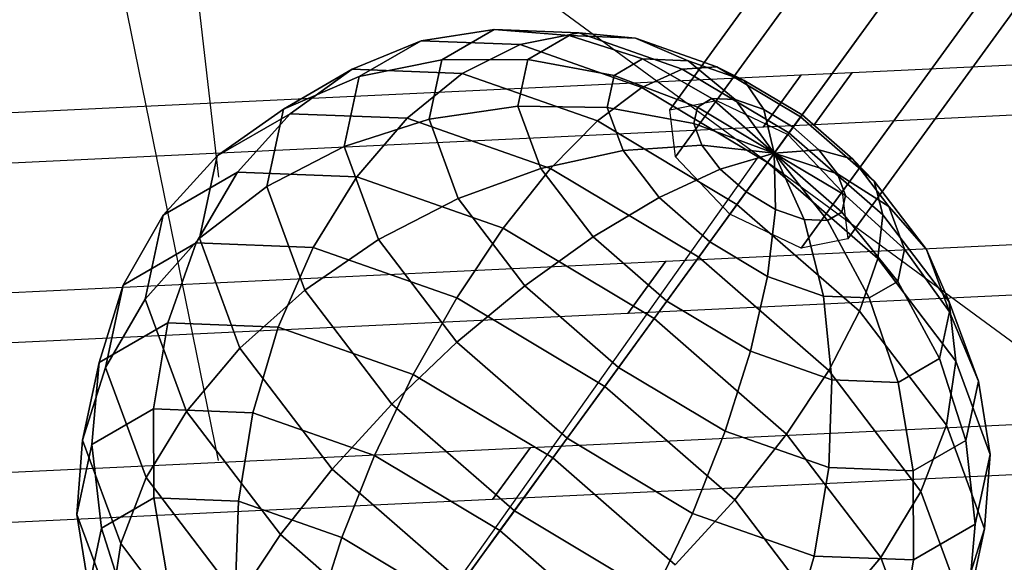
# Model space of a CAD drawing. Extents: x 44225 to 56146, y 6527 to 19161.
# Drawn here: x 51368 to 51637, y 14745 to 14893 of the extents above; entities that cross this region are included whole.
import ezdxf

# ---------------------------------------------------------------- set-up
doc = ezdxf.new("R2010")
doc.units = 0
doc.header["$LTSCALE"] = 350
doc.header["$MEASUREMENT"] = 0
doc.layers.add('UFO-M6-01', color=7, linetype='CONTINUOUS')

msp = doc.modelspace()

# ---------------------------------------------------------------- linework, layer by layer
at = {"layer": 'UFO-M6-01'}
for p, q in [((51508.63337, 14765.93908), (52591.39221, 16256.22878)), ((52518.31518, 16191.73694), (51558.54933, 14870.73257)), ((51558.54933, 14870.73257), (52518.31518, 16191.73694)), ((51545.85935, 14868.21531), (52505.6252, 16189.21967)), ((52505.6252, 16189.21967), (51545.85935, 14868.21531)), ((52537.78888, 16182.45012), (51578.02303, 14861.44576)), ((51578.02303, 14861.44576), (52537.78888, 16182.45012)), ((52507.15256, 16176.37291), (51547.38671, 14855.36854)), ((51547.38671, 14855.36854), (52507.15256, 16176.37291)), ((52552.63887, 16166.79932), (51592.87302, 14845.79495)), ((51592.87302, 14845.79495), (52552.63887, 16166.79932)), ((52522.00255, 16160.72211), (51562.2367, 14839.71774)), ((51562.2367, 14839.71774), (52522.00255, 16160.72211)), ((52554.16622, 16153.95256), (51594.40037, 14832.94819)), ((51594.40037, 14832.94819), (52554.16622, 16153.95256)), ((52541.47625, 16151.43529), (51581.7104, 14830.43093)), ((51581.7104, 14830.43093), (52541.47625, 16151.43529)), ((51377.13397, 15250.1614), (51422.61876, 14849.80439)), ((51768.2061, 15123.21031), (51541.52155, 14811.20578)), ((51313.62858, 15044.22701), (51826.72149, 14667.01755)), ((51377.02369, 14995.91983), (51422.58523, 14772.50399)), ((51497.92626, 14890.13062), (51477.91617, 14887.02325)), ((51477.91617, 14887.02325), (51497.92626, 14890.13062)), ((51497.92626, 14890.13062), (51483.58359, 14881.83626)), ((51483.58359, 14881.83626), (51497.92626, 14890.13062)), ((51520.97179, 14889.25282), (51497.92626, 14890.13062)), ((51518.34782, 14888.46539), (51497.92626, 14890.13062)), ((51497.92626, 14890.13062), (51520.97179, 14889.25282)), ((51497.92626, 14890.13062), (51518.34782, 14888.46539)), ((51520.97179, 14889.25282), (51505.01485, 14885.99106)), ((51505.01485, 14885.99106), (51520.97179, 14889.25282)), ((51549.2117, 14879.33648), (51520.97179, 14889.25282)), ((51536.45458, 14887.7757), (51520.97179, 14889.25282)), ((51520.97179, 14889.25282), (51549.2117, 14879.33648)), ((51520.97179, 14889.25282), (51536.45458, 14887.7757)), ((51477.91617, 14887.02325), (51459.08653, 14879.26268)), ((51459.08653, 14879.26268), (51477.91617, 14887.02325)), ((51477.91617, 14887.02325), (51461.05097, 14877.27011)), ((51461.05097, 14877.27011), (51477.91617, 14887.02325)), ((51505.01485, 14885.99106), (51477.91617, 14887.02325)), ((51477.91617, 14887.02325), (51505.01485, 14885.99106)), ((51518.34782, 14888.46539), (51507.07885, 14881.94854)), ((51507.07885, 14881.94854), (51518.34782, 14888.46539)), ((51536.45458, 14887.7757), (51518.34782, 14888.46539)), ((51538.39606, 14882.09153), (51518.34782, 14888.46539)), ((51518.34782, 14888.46539), (51536.45458, 14887.7757)), ((51518.34782, 14888.46539), (51538.39606, 14882.09153)), ((51558.64253, 14879.98448), (51536.45458, 14887.7757)), ((51550.86821, 14881.61647), (51536.45458, 14887.7757)), ((51536.45458, 14887.7757), (51558.64253, 14879.98448)), ((51536.45458, 14887.7757), (51550.86821, 14881.61647)), ((51505.01485, 14885.99106), (51489.19696, 14878.11577)), ((51489.19696, 14878.11577), (51505.01485, 14885.99106)), ((51538.22147, 14874.33068), (51505.01485, 14885.99106)), ((51505.01485, 14885.99106), (51538.22147, 14874.33068)), ((51595.59568, 14878.39309), (51742.74383, 14885.41696)), ((51483.58359, 14881.83626), (51461.05097, 14877.27011)), ((51461.05097, 14877.27011), (51483.58359, 14881.83626)), ((51483.58359, 14881.83626), (51480.12731, 14865.63246)), ((51480.12731, 14865.63246), (51483.58359, 14881.83626)), ((51507.07885, 14881.94854), (51483.58359, 14881.83626)), ((51483.58359, 14881.83626), (51507.07885, 14881.94854)), ((51507.07885, 14881.94854), (51504.36327, 14869.2173)), ((51504.36327, 14869.2173), (51507.07885, 14881.94854)), ((51530.63386, 14877.60265), (51507.07885, 14881.94854)), ((51507.07885, 14881.94854), (51530.63386, 14877.60265)), ((51538.39606, 14882.09153), (51530.63386, 14877.60265)), ((51530.63386, 14877.60265), (51538.39606, 14882.09153)), ((51550.86821, 14881.61647), (51538.39606, 14882.09153)), ((51557.30053, 14871.254), (51538.39606, 14882.09153)), ((51538.39606, 14882.09153), (51550.86821, 14881.61647)), ((51538.39606, 14882.09153), (51557.30053, 14871.254)), ((51566.15154, 14876.24978), (51550.86821, 14881.61647)), ((51563.65878, 14871.01182), (51550.86821, 14881.61647)), ((51550.86821, 14881.61647), (51566.15154, 14876.24978)), ((51550.86821, 14881.61647), (51563.65878, 14871.01182)), ((51459.08653, 14879.26268), (51440.34692, 14868.42557)), ((51440.34692, 14868.42557), (51459.08653, 14879.26268)), ((51459.08653, 14879.26268), (51442.16094, 14867.14715)), ((51442.16094, 14867.14715), (51459.08653, 14879.26268)), ((51489.19696, 14878.11577), (51459.08653, 14879.26268)), ((51459.08653, 14879.26268), (51489.19696, 14878.11577)), ((51549.2117, 14879.33648), (51538.22147, 14874.33068)), ((51538.22147, 14874.33068), (51549.2117, 14879.33648)), ((51558.64253, 14879.98448), (51549.2117, 14879.33648)), ((51549.2117, 14879.33648), (51558.64253, 14879.98448)), ((51578.34672, 14861.89128), (51549.2117, 14879.33648)), ((51549.2117, 14879.33648), (51578.34672, 14861.89128)), ((51581.53377, 14866.27788), (51558.64253, 14879.98448)), ((51566.15154, 14876.24978), (51558.64253, 14879.98448)), ((51558.64253, 14879.98448), (51581.53377, 14866.27788)), ((51558.64253, 14879.98448), (51566.15154, 14876.24978)), ((51251.38645, 14861.96284), (51581.70711, 14877.73014)), ((51461.05097, 14877.27011), (51440.34692, 14868.42557)), ((51440.34692, 14868.42557), (51461.05097, 14877.27011)), ((51461.05097, 14877.27011), (51456.98681, 14858.21646)), ((51456.98681, 14858.21646), (51461.05097, 14877.27011)), ((51489.19696, 14878.11577), (51474.126, 14865.92959)), ((51474.126, 14865.92959), (51489.19696, 14878.11577)), ((51526.09418, 14865.15945), (51489.19696, 14878.11577)), ((51489.19696, 14878.11577), (51526.09418, 14865.15945)), ((51530.63386, 14877.60265), (51528.76333, 14868.83322)), ((51528.76333, 14868.83322), (51530.63386, 14877.60265)), ((51553.3434, 14868.96559), (51530.63386, 14877.60265)), ((51530.63386, 14877.60265), (51553.3434, 14868.96559)), ((51581.91929, 14866.80851), (51566.15154, 14876.24978)), ((51571.45015, 14868.27591), (51566.15154, 14876.24978)), ((51566.15154, 14876.24978), (51581.91929, 14866.80851)), ((51566.15154, 14876.24978), (51571.45015, 14868.27591)), ((51571.33587, 14863.45535), (51581.70711, 14877.73014)), ((51581.70711, 14877.73014), (51571.33587, 14863.45535)), ((51581.70711, 14877.73014), (51595.57588, 14878.39214)), ((51585.20463, 14864.11735), (51595.57588, 14878.39214)), ((51595.57588, 14878.39214), (51585.20463, 14864.11735)), ((51585.22444, 14864.1183), (51595.59568, 14878.39309)), ((51595.59568, 14878.39309), (51585.22444, 14864.1183)), ((51595.57588, 14878.39214), (51595.59568, 14878.39309)), ((51538.22147, 14874.33068), (51526.09418, 14865.15945)), ((51526.09418, 14865.15945), (51538.22147, 14874.33068)), ((51572.48062, 14853.81729), (51538.22147, 14874.33068)), ((51538.22147, 14874.33068), (51572.48062, 14853.81729)), ((51545.85935, 14868.21531), (51558.54933, 14870.73257)), ((51557.30053, 14871.254), (51553.3434, 14868.96559)), ((51553.3434, 14868.96559), (51557.30053, 14871.254)), ((51563.65878, 14871.01182), (51557.30053, 14871.254)), ((51574.33475, 14856.36928), (51557.30053, 14871.254)), ((51557.30053, 14871.254), (51563.65878, 14871.01182)), ((51557.30053, 14871.254), (51574.33475, 14856.36928)), ((51558.54933, 14870.73257), (51578.02303, 14861.44576)), ((51571.45015, 14868.27591), (51563.65878, 14871.01182)), ((51574.33475, 14856.36928), (51563.65878, 14871.01182)), ((51563.65878, 14871.01182), (51571.45015, 14868.27591)), ((51563.65878, 14871.01182), (51574.33475, 14856.36928)), ((51732.37259, 14871.14217), (51585.22444, 14864.1183)), ((51440.34692, 14868.42557), (51422.26708, 14855.64253)), ((51422.26708, 14855.64253), (51440.34692, 14868.42557)), ((51440.34692, 14868.42557), (51435.83107, 14847.25429)), ((51435.83107, 14847.25429), (51440.34692, 14868.42557)), ((51504.36327, 14869.2173), (51480.12731, 14865.63246)), ((51480.12731, 14865.63246), (51504.36327, 14869.2173)), ((51528.76333, 14868.83322), (51504.36327, 14869.2173)), ((51504.36327, 14869.2173), (51510.6145, 14852.20988)), ((51510.6145, 14852.20988), (51504.36327, 14869.2173)), ((51504.36327, 14869.2173), (51528.76333, 14868.83322)), ((51552.38981, 14864.49498), (51528.76333, 14868.83322)), ((51528.76333, 14868.83322), (51533.06925, 14857.1183)), ((51533.06925, 14857.1183), (51528.76333, 14868.83322)), ((51528.76333, 14868.83322), (51552.38981, 14864.49498)), ((51547.38671, 14855.36854), (51545.85935, 14868.21531)), ((51553.3434, 14868.96559), (51552.38981, 14864.49498)), ((51552.38981, 14864.49498), (51553.3434, 14868.96559)), ((51574.33475, 14856.36928), (51553.3434, 14868.96559)), ((51553.3434, 14868.96559), (51574.33475, 14856.36928)), ((51579.48848, 14863.46279), (51571.45015, 14868.27591)), ((51574.33475, 14856.36928), (51571.45015, 14868.27591)), ((51571.45015, 14868.27591), (51579.48848, 14863.46279)), ((51571.45015, 14868.27591), (51574.33475, 14856.36928)), ((51442.16094, 14867.14715), (51422.26708, 14855.64253)), ((51422.26708, 14855.64253), (51442.16094, 14867.14715)), ((51442.16094, 14867.14715), (51427.78985, 14851.14224)), ((51427.78985, 14851.14224), (51442.16094, 14867.14715)), ((51474.126, 14865.92959), (51442.16094, 14867.14715)), ((51442.16094, 14867.14715), (51474.126, 14865.92959)), ((51480.12731, 14865.63246), (51456.98681, 14858.21646)), ((51456.98681, 14858.21646), (51480.12731, 14865.63246)), ((51474.126, 14865.92959), (51460.38115, 14849.90084)), ((51460.38115, 14849.90084), (51474.126, 14865.92959)), ((51513.29588, 14852.17524), (51474.126, 14865.92959)), ((51474.126, 14865.92959), (51513.29588, 14852.17524)), ((51480.12731, 14865.63246), (51488.08361, 14843.98612)), ((51488.08361, 14843.98612), (51480.12731, 14865.63246)), ((51526.09418, 14865.15945), (51513.29588, 14852.17524)), ((51513.29588, 14852.17524), (51526.09418, 14865.15945)), ((51564.16092, 14842.3662), (51526.09418, 14865.15945)), ((51526.09418, 14865.15945), (51564.16092, 14842.3662)), ((51581.53377, 14866.27788), (51578.34672, 14861.89128)), ((51578.34672, 14861.89128), (51581.53377, 14866.27788)), ((51579.48848, 14863.46279), (51581.91929, 14866.80851)), ((51581.91929, 14866.80851), (51579.48848, 14863.46279)), ((51581.91929, 14866.80851), (51581.53377, 14866.27788)), ((51581.53377, 14866.27788), (51581.91929, 14866.80851)), ((51601.6433, 14848.74259), (51581.53377, 14866.27788)), ((51581.53377, 14866.27788), (51601.6433, 14848.74259)), ((51595.77098, 14854.72999), (51581.91929, 14866.80851)), ((51581.91929, 14866.80851), (51595.77098, 14854.72999)), ((51571.33587, 14863.45535), (51241.01521, 14847.68805)), ((51574.33475, 14856.36928), (51552.38981, 14864.49498)), ((51552.38981, 14864.49498), (51554.58495, 14858.52276)), ((51554.58495, 14858.52276), (51552.38981, 14864.49498)), ((51552.38981, 14864.49498), (51574.33475, 14856.36928)), ((51585.20463, 14864.11735), (51571.33587, 14863.45535)), ((51574.33475, 14856.36928), (51579.48848, 14863.46279)), ((51579.48848, 14863.46279), (51574.33475, 14856.36928)), ((51586.55001, 14857.30521), (51579.48848, 14863.46279)), ((51579.48848, 14863.46279), (51586.55001, 14857.30521)), ((51585.22444, 14864.1183), (51585.20463, 14864.11735)), ((51578.34672, 14861.89128), (51572.48062, 14853.81729)), ((51572.48062, 14853.81729), (51578.34672, 14861.89128)), ((51578.02303, 14861.44576), (51592.87302, 14845.79495)), ((51603.94131, 14839.57309), (51578.34672, 14861.89128)), ((51578.34672, 14861.89128), (51603.94131, 14839.57309)), ((51456.98681, 14858.21646), (51435.83107, 14847.25429)), ((51435.83107, 14847.25429), (51456.98681, 14858.21646)), ((51456.98681, 14858.21646), (51466.34244, 14832.76305)), ((51466.34244, 14832.76305), (51456.98681, 14858.21646)), ((51533.06925, 14857.1183), (51510.6145, 14852.20988)), ((51510.6145, 14852.20988), (51533.06925, 14857.1183)), ((51554.58495, 14858.52276), (51533.06925, 14857.1183)), ((51533.06925, 14857.1183), (51554.58495, 14858.52276)), ((51533.06925, 14857.1183), (51542.89608, 14844.24139)), ((51542.89608, 14844.24139), (51533.06925, 14857.1183)), ((51574.33475, 14856.36928), (51554.58495, 14858.52276)), ((51554.58495, 14858.52276), (51559.59462, 14851.95817)), ((51559.59462, 14851.95817), (51554.58495, 14858.52276)), ((51554.58495, 14858.52276), (51574.33475, 14856.36928)), ((51574.33475, 14856.36928), (51586.55001, 14857.30521)), ((51586.55001, 14857.30521), (51574.33475, 14856.36928)), ((51586.55001, 14857.30521), (51595.77098, 14854.72999)), ((51591.55969, 14850.74062), (51586.55001, 14857.30521)), ((51586.55001, 14857.30521), (51591.55969, 14850.74062)), ((51595.77098, 14854.72999), (51586.55001, 14857.30521)), ((51405.88294, 14623.82052), (51570.17504, 14855.62228)), ((51422.26708, 14855.64253), (51407.50624, 14839.41224)), ((51407.50624, 14839.41224), (51422.26708, 14855.64253)), ((51422.26708, 14855.64253), (51417.47308, 14833.16722)), ((51417.47308, 14833.16722), (51422.26708, 14855.64253)), ((51562.2367, 14839.71774), (51547.38671, 14855.36854)), ((51574.33475, 14856.36928), (51559.59462, 14851.95817)), ((51559.59462, 14851.95817), (51574.33475, 14856.36928)), ((51574.33475, 14856.36928), (51566.65615, 14845.8006)), ((51566.65615, 14845.8006), (51574.33475, 14856.36928)), ((51574.33475, 14856.36928), (51593.75483, 14844.76841)), ((51592.80124, 14840.29779), (51574.33475, 14856.36928)), ((51574.33475, 14856.36928), (51574.33475, 14856.36928)), ((51574.33475, 14856.36928), (51591.55969, 14850.74062)), ((51593.75483, 14844.76841), (51574.33475, 14856.36928)), ((51574.33475, 14856.36928), (51574.33475, 14856.36928)), ((51591.55969, 14850.74062), (51574.33475, 14856.36928)), ((51574.33475, 14856.36928), (51574.33475, 14856.36928)), ((51574.33475, 14856.36928), (51574.33475, 14856.36928)), ((51574.33475, 14856.36928), (51574.33475, 14856.36928)), ((51574.33475, 14856.36928), (51574.33475, 14856.36928)), ((51574.33475, 14856.36928), (51574.33475, 14856.36928)), ((51574.33475, 14856.36928), (51574.33475, 14856.36928)), ((51574.33475, 14856.36928), (51574.33475, 14856.36928)), ((51574.33475, 14856.36928), (51574.33475, 14856.36928)), ((51574.33475, 14856.36928), (51574.33475, 14856.36928)), ((51574.33475, 14856.36928), (51574.33475, 14856.36928)), ((51574.33475, 14856.36928), (51574.69449, 14840.98748)), ((51574.33475, 14856.36928), (51574.33475, 14856.36928)), ((51574.33475, 14856.36928), (51582.48586, 14838.25156)), ((51574.69449, 14840.98748), (51574.33475, 14856.36928)), ((51574.33475, 14856.36928), (51574.33475, 14856.36928)), ((51574.33475, 14856.36928), (51588.84411, 14838.00938)), ((51582.48586, 14838.25156), (51574.33475, 14856.36928)), ((51574.33475, 14856.36928), (51574.33475, 14856.36928)), ((51574.33475, 14856.36928), (51592.80124, 14840.29779)), ((51588.84411, 14838.00938), (51574.33475, 14856.36928)), ((51574.33475, 14856.36928), (51574.33475, 14856.36928)), ((51595.77098, 14854.72999), (51601.6433, 14848.74259)), ((51605.59781, 14841.85308), (51595.77098, 14854.72999)), ((51595.77098, 14854.72999), (51605.59781, 14841.85308)), ((51601.6433, 14848.74259), (51595.77098, 14854.72999)), ((51510.6145, 14852.20988), (51488.08361, 14843.98612)), ((51488.08361, 14843.98612), (51510.6145, 14852.20988)), ((51513.29588, 14852.17524), (51500.31841, 14835.87702)), ((51500.31841, 14835.87702), (51513.29588, 14852.17524)), ((51510.6145, 14852.20988), (51524.88084, 14833.5155)), ((51524.88084, 14833.5155), (51510.6145, 14852.20988)), ((51553.70732, 14827.97805), (51513.29588, 14852.17524)), ((51513.29588, 14852.17524), (51553.70732, 14827.97805)), ((51559.59462, 14851.95817), (51542.89608, 14844.24139)), ((51542.89608, 14844.24139), (51559.59462, 14851.95817)), ((51559.59462, 14851.95817), (51566.65615, 14845.8006)), ((51566.65615, 14845.8006), (51559.59462, 14851.95817)), ((51572.48062, 14853.81729), (51564.16092, 14842.3662)), ((51564.16092, 14842.3662), (51572.48062, 14853.81729)), ((51602.57667, 14827.57388), (51572.48062, 14853.81729)), ((51572.48062, 14853.81729), (51602.57667, 14827.57388)), ((51427.78985, 14851.14224), (51407.50624, 14839.41224)), ((51407.50624, 14839.41224), (51427.78985, 14851.14224)), ((51427.78985, 14851.14224), (51416.52553, 14831.86303)), ((51416.52553, 14831.86303), (51427.78985, 14851.14224)), ((51460.38115, 14849.90084), (51427.78985, 14851.14224)), ((51427.78985, 14851.14224), (51460.38115, 14849.90084)), ((51460.38115, 14849.90084), (51448.4906, 14830.64548)), ((51448.4906, 14830.64548), (51460.38115, 14849.90084)), ((51500.31841, 14835.87702), (51460.38115, 14849.90084)), ((51460.38115, 14849.90084), (51500.31841, 14835.87702)), ((51591.55969, 14850.74062), (51605.59781, 14841.85308)), ((51593.75483, 14844.76841), (51591.55969, 14850.74062)), ((51591.55969, 14850.74062), (51593.75483, 14844.76841)), ((51605.59781, 14841.85308), (51591.55969, 14850.74062)), ((51435.83107, 14847.25429), (51417.47308, 14833.16722)), ((51417.47308, 14833.16722), (51435.83107, 14847.25429)), ((51435.83107, 14847.25429), (51446.22648, 14818.97198)), ((51446.22648, 14818.97198), (51435.83107, 14847.25429)), ((51601.6433, 14848.74259), (51603.94131, 14839.57309)), ((51615.90965, 14830.04821), (51601.6433, 14848.74259)), ((51601.6433, 14848.74259), (51615.90965, 14830.04821)), ((51603.94131, 14839.57309), (51601.6433, 14848.74259)), ((51488.08361, 14843.98612), (51466.34244, 14832.76305)), ((51466.34244, 14832.76305), (51488.08361, 14843.98612)), ((51488.08361, 14843.98612), (51506.24122, 14820.19269)), ((51506.24122, 14820.19269), (51488.08361, 14843.98612)), ((51542.89608, 14844.24139), (51524.88084, 14833.5155)), ((51524.88084, 14833.5155), (51542.89608, 14844.24139)), ((51542.89608, 14844.24139), (51556.74777, 14832.16288)), ((51556.74777, 14832.16288), (51542.89608, 14844.24139)), ((51566.65615, 14845.8006), (51556.74777, 14832.16288)), ((51556.74777, 14832.16288), (51566.65615, 14845.8006)), ((51566.65615, 14845.8006), (51574.69449, 14840.98748)), ((51574.69449, 14840.98748), (51566.65615, 14845.8006)), ((51592.80124, 14840.29779), (51593.75483, 14844.76841)), ((51593.75483, 14844.76841), (51592.80124, 14840.29779)), ((51592.87302, 14845.79495), (51594.40037, 14832.94819)), ((51593.75483, 14844.76841), (51609.90373, 14830.13816)), ((51609.90373, 14830.13816), (51593.75483, 14844.76841)), ((51564.16092, 14842.3662), (51553.70732, 14827.97805)), ((51553.70732, 14827.97805), (51564.16092, 14842.3662)), ((51597.60186, 14813.20608), (51564.16092, 14842.3662)), ((51564.16092, 14842.3662), (51597.60186, 14813.20608)), ((51574.69449, 14840.98748), (51572.51553, 14822.7216)), ((51572.51553, 14822.7216), (51574.69449, 14840.98748)), ((51574.69449, 14840.98748), (51582.48586, 14838.25156)), ((51582.48586, 14838.25156), (51574.69449, 14840.98748)), ((51605.59781, 14841.85308), (51615.90965, 14830.04821)), ((51609.90373, 14830.13816), (51605.59781, 14841.85308)), ((51605.59781, 14841.85308), (51609.90373, 14830.13816)), ((51615.90965, 14830.04821), (51605.59781, 14841.85308)), ((51407.50624, 14839.41224), (51396.63167, 14820.35842)), ((51396.63167, 14820.35842), (51407.50624, 14839.41224)), ((51407.50624, 14839.41224), (51402.61832, 14816.49661)), ((51402.61832, 14816.49661), (51407.50624, 14839.41224)), ((51581.7104, 14830.43093), (51562.2367, 14839.71774)), ((51582.48586, 14838.25156), (51587.79886, 14817.35492)), ((51587.79886, 14817.35492), (51582.48586, 14838.25156)), ((51582.48586, 14838.25156), (51588.84411, 14838.00938)), ((51588.84411, 14838.00938), (51582.48586, 14838.25156)), ((51588.84411, 14838.00938), (51592.80124, 14840.29779)), ((51592.80124, 14840.29779), (51588.84411, 14838.00938)), ((51608.03321, 14821.36873), (51592.80124, 14840.29779)), ((51592.80124, 14840.29779), (51608.03321, 14821.36873)), ((51603.94131, 14839.57309), (51602.57667, 14827.57388)), ((51602.57667, 14827.57388), (51603.94131, 14839.57309)), ((51622.09892, 14815.77966), (51603.94131, 14839.57309)), ((51603.94131, 14839.57309), (51622.09892, 14815.77966)), ((51500.31841, 14835.87702), (51487.66047, 14816.89112)), ((51487.66047, 14816.89112), (51500.31841, 14835.87702)), ((51541.52155, 14811.20578), (51500.31841, 14835.87702)), ((51500.31841, 14835.87702), (51541.52155, 14811.20578)), ((51588.84411, 14838.00938), (51600.27101, 14816.87985)), ((51600.27101, 14816.87985), (51588.84411, 14838.00938)), ((51417.47308, 14833.16722), (51402.61832, 14816.49661)), ((51402.61832, 14816.49661), (51417.47308, 14833.16722)), ((51417.47308, 14833.16722), (51428.50878, 14803.14288)), ((51428.50878, 14803.14288), (51417.47308, 14833.16722)), ((51524.88084, 14833.5155), (51506.24122, 14820.19269)), ((51506.24122, 14820.19269), (51524.88084, 14833.5155)), ((51524.88084, 14833.5155), (51544.99038, 14815.98021)), ((51544.99038, 14815.98021), (51524.88084, 14833.5155)), ((51594.40037, 14832.94819), (51581.7104, 14830.43093)), ((51416.52553, 14831.86303), (51396.63167, 14820.35842)), ((51396.63167, 14820.35842), (51416.52553, 14831.86303)), ((51416.52553, 14831.86303), (51408.80086, 14810.0504)), ((51408.80086, 14810.0504), (51416.52553, 14831.86303)), ((51448.4906, 14830.64548), (51416.52553, 14831.86303)), ((51416.52553, 14831.86303), (51448.4906, 14830.64548)), ((51448.4906, 14830.64548), (51438.9113, 14808.90349)), ((51438.9113, 14808.90349), (51448.4906, 14830.64548)), ((51466.34244, 14832.76305), (51446.22648, 14818.97198)), ((51446.22648, 14818.97198), (51466.34244, 14832.76305)), ((51487.66047, 14816.89112), (51448.4906, 14830.64548)), ((51448.4906, 14830.64548), (51487.66047, 14816.89112)), ((51466.34244, 14832.76305), (51487.69353, 14804.78493)), ((51487.69353, 14804.78493), (51466.34244, 14832.76305)), ((51544.77093, 14826.89184), (51658.95795, 14832.34237)), ((51556.74777, 14832.16288), (51544.99038, 14815.98021)), ((51544.99038, 14815.98021), (51556.74777, 14832.16288)), ((51556.74777, 14832.16288), (51572.51553, 14822.7216)), ((51572.51553, 14822.7216), (51556.74777, 14832.16288)), ((51608.03321, 14821.36873), (51609.90373, 14830.13816)), ((51609.90373, 14830.13816), (51608.03321, 14821.36873)), ((51609.90373, 14830.13816), (51622.16087, 14813.04079)), ((51622.16087, 14813.04079), (51609.90373, 14830.13816)), ((51553.70732, 14827.97805), (51541.52155, 14811.20578)), ((51541.52155, 14811.20578), (51553.70732, 14827.97805)), ((51589.20803, 14797.02184), (51553.70732, 14827.97805)), ((51553.70732, 14827.97805), (51589.20803, 14797.02184)), ((51602.57667, 14827.57388), (51597.60186, 14813.20608)), ((51597.60186, 14813.20608), (51602.57667, 14827.57388)), ((51623.92777, 14799.59577), (51602.57667, 14827.57388)), ((51602.57667, 14827.57388), (51623.92777, 14799.59577)), ((51615.90965, 14830.04821), (51622.09892, 14815.77966)), ((51622.16087, 14813.04079), (51615.90965, 14830.04821)), ((51615.90965, 14830.04821), (51622.16087, 14813.04079)), ((51622.09892, 14815.77966), (51615.90965, 14830.04821)), ((51278.04585, 14814.16017), (51544.77093, 14826.89184)), ((51534.39969, 14812.61705), (51544.77093, 14826.89184)), ((51544.77093, 14826.89184), (51534.39969, 14812.61705)), ((51572.51553, 14822.7216), (51567.88161, 14802.27361)), ((51567.88161, 14802.27361), (51572.51553, 14822.7216)), ((51572.51553, 14822.7216), (51587.79886, 14817.35492)), ((51587.79886, 14817.35492), (51572.51553, 14822.7216)), ((51396.63167, 14820.35842), (51390.06125, 14799.21329)), ((51390.06125, 14799.21329), (51396.63167, 14820.35842)), ((51396.63167, 14820.35842), (51391.83767, 14797.88311)), ((51391.83767, 14797.88311), (51396.63167, 14820.35842)), ((51506.24122, 14820.19269), (51487.69353, 14804.78493)), ((51487.69353, 14804.78493), (51506.24122, 14820.19269)), ((51506.24122, 14820.19269), (51531.8358, 14797.8745)), ((51531.8358, 14797.8745), (51506.24122, 14820.19269)), ((51600.27101, 14816.87985), (51608.03321, 14821.36873)), ((51608.03321, 14821.36873), (51600.27101, 14816.87985)), ((51619.44529, 14800.30955), (51608.03321, 14821.36873)), ((51608.03321, 14821.36873), (51619.44529, 14800.30955)), ((51446.22648, 14818.97198), (51428.50878, 14803.14288)), ((51428.50878, 14803.14288), (51446.22648, 14818.97198)), ((51446.22648, 14818.97198), (51469.95054, 14787.88436)), ((51469.95054, 14787.88436), (51446.22648, 14818.97198)), ((51487.66047, 14816.89112), (51475.80852, 14795.94717)), ((51475.80852, 14795.94717), (51487.66047, 14816.89112)), ((51528.07191, 14792.69394), (51487.66047, 14816.89112)), ((51487.66047, 14816.89112), (51528.07191, 14792.69394)), ((51648.58671, 14818.06758), (51534.39969, 14812.61705)), ((51587.79886, 14817.35492), (51590.06957, 14794.48239)), ((51590.06957, 14794.48239), (51587.79886, 14817.35492)), ((51587.79886, 14817.35492), (51600.27101, 14816.87985)), ((51600.27101, 14816.87985), (51587.79886, 14817.35492)), ((51600.27101, 14816.87985), (51608.17632, 14793.7927)), ((51608.17632, 14793.7927), (51600.27101, 14816.87985)), ((51402.61832, 14816.49661), (51391.83767, 14797.88311)), ((51391.83767, 14797.88311), (51402.61832, 14816.49661)), ((51402.61832, 14816.49661), (51413.87023, 14785.88406)), ((51413.87023, 14785.88406), (51402.61832, 14816.49661)), ((51544.99038, 14815.98021), (51531.8358, 14797.8745)), ((51531.8358, 14797.8745), (51544.99038, 14815.98021)), ((51544.99038, 14815.98021), (51567.88161, 14802.27361)), ((51567.88161, 14802.27361), (51544.99038, 14815.98021)), ((51622.09892, 14815.77966), (51623.92777, 14799.59577)), ((51630.05522, 14794.13332), (51622.09892, 14815.77966)), ((51622.09892, 14815.77966), (51630.05522, 14794.13332)), ((51623.92777, 14799.59577), (51622.09892, 14815.77966)), ((51534.39969, 14812.61705), (51267.6746, 14799.88538)), ((51597.60186, 14813.20608), (51589.20803, 14797.02184)), ((51589.20803, 14797.02184), (51597.60186, 14813.20608)), ((51621.32592, 14782.11847), (51597.60186, 14813.20608)), ((51597.60186, 14813.20608), (51621.32592, 14782.11847)), ((51619.44529, 14800.30955), (51622.16087, 14813.04079)), ((51622.16087, 14813.04079), (51619.44529, 14800.30955)), ((51622.16087, 14813.04079), (51630.05522, 14794.13332)), ((51630.05522, 14794.13332), (51622.16087, 14813.04079)), ((51408.80086, 14810.0504), (51390.06125, 14799.21329)), ((51390.06125, 14799.21329), (51408.80086, 14810.0504)), ((51408.80086, 14810.0504), (51404.9127, 14786.54259)), ((51404.9127, 14786.54259), (51408.80086, 14810.0504)), ((51438.9113, 14808.90349), (51408.80086, 14810.0504)), ((51408.80086, 14810.0504), (51438.9113, 14808.90349)), ((51438.9113, 14808.90349), (51432.01138, 14785.5104)), ((51432.01138, 14785.5104), (51438.9113, 14808.90349)), ((51475.80852, 14795.94717), (51438.9113, 14808.90349)), ((51438.9113, 14808.90349), (51475.80852, 14795.94717)), ((51541.52155, 14811.20578), (51528.07191, 14792.69394)), ((51528.07191, 14792.69394), (51541.52155, 14811.20578)), ((51577.71776, 14779.6431), (51541.52155, 14811.20578)), ((51541.52155, 14811.20578), (51577.71776, 14779.6431)), ((51487.69353, 14804.78493), (51469.95054, 14787.88436)), ((51469.95054, 14787.88436), (51487.69353, 14804.78493)), ((51487.69353, 14804.78493), (51517.78958, 14778.54152)), ((51517.78958, 14778.54152), (51487.69353, 14804.78493)), ((51428.50878, 14803.14288), (51413.87023, 14785.88406)), ((51413.87023, 14785.88406), (51428.50878, 14803.14288)), ((51428.50878, 14803.14288), (51453.69411, 14770.14044)), ((51453.69411, 14770.14044), (51428.50878, 14803.14288)), ((51567.88161, 14802.27361), (51560.97082, 14780.4293)), ((51560.97082, 14780.4293), (51567.88161, 14802.27361)), ((51567.88161, 14802.27361), (51590.06957, 14794.48239)), ((51590.06957, 14794.48239), (51567.88161, 14802.27361)), ((51390.06125, 14799.21329), (51385.54541, 14778.04201)), ((51385.54541, 14778.04201), (51390.06125, 14799.21329)), ((51391.83767, 14797.88311), (51385.54541, 14778.04201)), ((51385.54541, 14778.04201), (51391.83767, 14797.88311)), ((51390.06125, 14799.21329), (51388.0475, 14776.78945)), ((51388.0475, 14776.78945), (51390.06125, 14799.21329)), ((51391.83767, 14797.88311), (51402.87338, 14767.85876)), ((51402.87338, 14767.85876), (51391.83767, 14797.88311)), ((51531.8358, 14797.8745), (51517.78958, 14778.54152)), ((51517.78958, 14778.54152), (51531.8358, 14797.8745)), ((51531.8358, 14797.8745), (51560.97082, 14780.4293)), ((51560.97082, 14780.4293), (51531.8358, 14797.8745)), ((51608.17632, 14793.7927), (51619.44529, 14800.30955)), ((51619.44529, 14800.30955), (51608.17632, 14793.7927)), ((51626.59894, 14777.92952), (51619.44529, 14800.30955)), ((51619.44529, 14800.30955), (51626.59894, 14777.92952)), ((51623.92777, 14799.59577), (51621.32592, 14782.11847)), ((51621.32592, 14782.11847), (51623.92777, 14799.59577)), ((51633.28339, 14774.14236), (51623.92777, 14799.59577)), ((51623.92777, 14799.59577), (51633.28339, 14774.14236)), ((51475.80852, 14795.94717), (51465.218, 14773.85002)), ((51465.218, 14773.85002), (51475.80852, 14795.94717)), ((51513.87525, 14773.15392), (51475.80852, 14795.94717)), ((51475.80852, 14795.94717), (51513.87525, 14773.15392)), ((51589.20803, 14797.02184), (51577.71776, 14779.6431)), ((51577.71776, 14779.6431), (51589.20803, 14797.02184)), ((51614.39336, 14764.0194), (51589.20803, 14797.02184)), ((51589.20803, 14797.02184), (51614.39336, 14764.0194)), ((51528.07191, 14792.69394), (51513.87525, 14773.15392)), ((51513.87525, 14773.15392), (51528.07191, 14792.69394)), ((51563.57262, 14761.73772), (51528.07191, 14792.69394)), ((51528.07191, 14792.69394), (51563.57262, 14761.73772)), ((51590.06957, 14794.48239), (51589.21073, 14770.51296)), ((51589.21073, 14770.51296), (51590.06957, 14794.48239)), ((51590.06957, 14794.48239), (51608.17632, 14793.7927)), ((51608.17632, 14793.7927), (51590.06957, 14794.48239)), ((51608.17632, 14793.7927), (51612.25626, 14769.63516)), ((51612.25626, 14769.63516), (51608.17632, 14793.7927)), ((51626.59894, 14777.92952), (51630.05522, 14794.13332)), ((51630.05522, 14794.13332), (51626.59894, 14777.92952)), ((51630.05522, 14794.13332), (51633.28339, 14774.14236)), ((51633.28339, 14774.14236), (51630.05522, 14794.13332)), ((51469.95054, 14787.88436), (51453.69411, 14770.14044)), ((51453.69411, 14770.14044), (51469.95054, 14787.88436)), ((51469.95054, 14787.88436), (51503.39148, 14758.72424)), ((51503.39148, 14758.72424), (51469.95054, 14787.88436)), ((51404.9127, 14786.54259), (51388.0475, 14776.78945)), ((51388.0475, 14776.78945), (51404.9127, 14786.54259)), ((51413.87023, 14785.88406), (51402.87338, 14767.85876)), ((51402.87338, 14767.85876), (51413.87023, 14785.88406)), ((51404.9127, 14786.54259), (51405.01047, 14762.24301)), ((51432.01138, 14785.5104), (51404.9127, 14786.54259)), ((51404.9127, 14786.54259), (51432.01138, 14785.5104)), ((51405.01047, 14762.24301), (51404.9127, 14786.54259)), ((51413.87023, 14785.88406), (51439.54897, 14752.23506)), ((51439.54897, 14752.23506), (51413.87023, 14785.88406)), ((51432.01138, 14785.5104), (51428.056, 14761.3652)), ((51428.056, 14761.3652), (51432.01138, 14785.5104)), ((51465.218, 14773.85002), (51432.01138, 14785.5104)), ((51432.01138, 14785.5104), (51465.218, 14773.85002)), ((51507.83475, 14776.05355), (51722.34002, 14786.2926)), ((51621.32592, 14782.11847), (51614.39336, 14764.0194)), ((51614.39336, 14764.0194), (51621.32592, 14782.11847)), ((51631.72133, 14753.83615), (51621.32592, 14782.11847)), ((51621.32592, 14782.11847), (51631.72133, 14753.83615)), ((51560.97082, 14780.4293), (51552.04873, 14758.02814)), ((51552.04873, 14758.02814), (51560.97082, 14780.4293)), ((51560.97082, 14780.4293), (51589.21073, 14770.51296)), ((51589.21073, 14770.51296), (51560.97082, 14780.4293)), ((51577.71776, 14779.6431), (51563.57262, 14761.73772)), ((51563.57262, 14761.73772), (51577.71776, 14779.6431)), ((51603.3965, 14745.99411), (51577.71776, 14779.6431)), ((51577.71776, 14779.6431), (51603.3965, 14745.99411)), ((51385.54541, 14778.04201), (51383.98334, 14757.7358)), ((51383.98334, 14757.7358), (51385.54541, 14778.04201)), ((51388.0475, 14776.78945), (51383.98334, 14757.7358)), ((51383.98334, 14757.7358), (51388.0475, 14776.78945)), ((51385.54541, 14778.04201), (51395.94082, 14749.7597)), ((51395.94082, 14749.7597), (51385.54541, 14778.04201)), ((51388.0475, 14776.78945), (51390.66779, 14753.94864)), ((51390.66779, 14753.94864), (51388.0475, 14776.78945)), ((51517.78958, 14778.54152), (51503.39148, 14758.72424)), ((51503.39148, 14758.72424), (51517.78958, 14778.54152)), ((51517.78958, 14778.54152), (51552.04873, 14758.02814)), ((51552.04873, 14758.02814), (51517.78958, 14778.54152)), ((51612.25626, 14769.63516), (51626.59894, 14777.92952)), ((51626.59894, 14777.92952), (51612.25626, 14769.63516)), ((51629.21923, 14755.08871), (51626.59894, 14777.92952)), ((51626.59894, 14777.92952), (51629.21923, 14755.08871)), ((51304.70524, 14766.3575), (51507.83475, 14776.05355)), ((51465.218, 14773.85002), (51456.29591, 14751.44886)), ((51456.29591, 14751.44886), (51465.218, 14773.85002)), ((51499.47716, 14753.33664), (51465.218, 14773.85002)), ((51465.218, 14773.85002), (51499.47716, 14753.33664)), ((51497.4635, 14761.77876), (51507.83475, 14776.05355)), ((51507.83475, 14776.05355), (51497.4635, 14761.77876)), ((51629.21923, 14755.08871), (51633.28339, 14774.14236)), ((51633.28339, 14774.14236), (51629.21923, 14755.08871)), ((51633.28339, 14774.14236), (51631.72133, 14753.83615)), ((51631.72133, 14753.83615), (51633.28339, 14774.14236)), ((51711.96878, 14772.01781), (51497.4635, 14761.77876)), ((51513.87525, 14773.15392), (51499.47716, 14753.33664)), ((51499.47716, 14753.33664), (51513.87525, 14773.15392)), ((51547.31619, 14743.9938), (51513.87525, 14773.15392)), ((51513.87525, 14773.15392), (51547.31619, 14743.9938)), ((51453.69411, 14770.14044), (51439.54897, 14752.23506)), ((51439.54897, 14752.23506), (51453.69411, 14770.14044)), ((51453.69411, 14770.14044), (51489.19482, 14739.18423)), ((51489.19482, 14739.18423), (51453.69411, 14770.14044)), ((51589.21073, 14770.51296), (51585.25535, 14746.36776)), ((51585.25535, 14746.36776), (51589.21073, 14770.51296)), ((51589.21073, 14770.51296), (51612.25626, 14769.63516)), ((51612.25626, 14769.63516), (51589.21073, 14770.51296)), ((51612.25626, 14769.63516), (51612.35403, 14745.33557)), ((51612.35403, 14745.33557), (51612.25626, 14769.63516)), ((51402.87338, 14767.85876), (51395.94082, 14749.7597)), ((51395.94082, 14749.7597), (51402.87338, 14767.85876)), ((51402.87338, 14767.85876), (51428.0587, 14734.85633)), ((51428.0587, 14734.85633), (51402.87338, 14767.85876)), ((51614.39336, 14764.0194), (51603.3965, 14745.99411)), ((51603.3965, 14745.99411), (51614.39336, 14764.0194)), ((51625.42906, 14733.99506), (51614.39336, 14764.0194)), ((51614.39336, 14764.0194), (51625.42906, 14733.99506)), ((51497.4635, 14761.77876), (51294.334, 14752.08271)), ((51405.01047, 14762.24301), (51390.66779, 14753.94864)), ((51390.66779, 14753.94864), (51405.01047, 14762.24301)), ((51405.01047, 14762.24301), (51409.09041, 14738.08546)), ((51428.056, 14761.3652), (51405.01047, 14762.24301)), ((51405.01047, 14762.24301), (51428.056, 14761.3652)), ((51409.09041, 14738.08546), (51405.01047, 14762.24301)), ((51428.056, 14761.3652), (51427.19716, 14737.39577)), ((51427.19716, 14737.39577), (51428.056, 14761.3652)), ((51456.29591, 14751.44886), (51428.056, 14761.3652)), ((51428.056, 14761.3652), (51456.29591, 14751.44886)), ((51563.57262, 14761.73772), (51547.31619, 14743.9938)), ((51547.31619, 14743.9938), (51563.57262, 14761.73772)), ((51588.75795, 14728.73529), (51563.57262, 14761.73772)), ((51563.57262, 14761.73772), (51588.75795, 14728.73529)), ((51383.98334, 14757.7358), (51387.21151, 14737.74485)), ((51387.21151, 14737.74485), (51383.98334, 14757.7358)), ((51383.98334, 14757.7358), (51393.33897, 14732.2824)), ((51393.33897, 14732.2824), (51383.98334, 14757.7358)), ((51503.39148, 14758.72424), (51489.19482, 14739.18423)), ((51489.19482, 14739.18423), (51503.39148, 14758.72424)), ((51503.39148, 14758.72424), (51541.45822, 14735.93099)), ((51541.45822, 14735.93099), (51503.39148, 14758.72424)), ((51552.04873, 14758.02814), (51541.45822, 14735.93099)), ((51541.45822, 14735.93099), (51552.04873, 14758.02814)), ((51552.04873, 14758.02814), (51585.25535, 14746.36776)), ((51585.25535, 14746.36776), (51552.04873, 14758.02814)), ((51612.35403, 14745.33557), (51629.21923, 14755.08871)), ((51629.21923, 14755.08871), (51612.35403, 14745.33557)), ((51627.20548, 14732.66488), (51629.21923, 14755.08871)), ((51629.21923, 14755.08871), (51627.20548, 14732.66488)), ((51390.66779, 14753.94864), (51387.21151, 14737.74485)), ((51387.21151, 14737.74485), (51390.66779, 14753.94864)), ((51390.66779, 14753.94864), (51397.82144, 14731.56862)), ((51397.82144, 14731.56862), (51390.66779, 14753.94864)), ((51439.54897, 14752.23506), (51428.0587, 14734.85633)), ((51428.0587, 14734.85633), (51439.54897, 14752.23506)), ((51439.54897, 14752.23506), (51475.74518, 14720.67238)), ((51475.74518, 14720.67238), (51439.54897, 14752.23506)), ((51499.47716, 14753.33664), (51485.43093, 14734.00366)), ((51485.43093, 14734.00366), (51499.47716, 14753.33664)), ((51529.57321, 14727.09323), (51499.47716, 14753.33664)), ((51499.47716, 14753.33664), (51529.57321, 14727.09323)), ((51631.72133, 14753.83615), (51625.42906, 14733.99506)), ((51625.42906, 14733.99506), (51631.72133, 14753.83615)), ((51627.20548, 14732.66488), (51631.72133, 14753.83615)), ((51631.72133, 14753.83615), (51627.20548, 14732.66488)), ((51395.94082, 14749.7597), (51393.33897, 14732.2824)), ((51393.33897, 14732.2824), (51395.94082, 14749.7597)), ((51395.94082, 14749.7597), (51419.66488, 14718.67208)), ((51419.66488, 14718.67208), (51395.94082, 14749.7597)), ((51456.29591, 14751.44886), (51449.38512, 14729.60455)), ((51449.38512, 14729.60455), (51456.29591, 14751.44886)), ((51485.43093, 14734.00366), (51456.29591, 14751.44886)), ((51456.29591, 14751.44886), (51485.43093, 14734.00366)), ((51585.25535, 14746.36776), (51578.35543, 14722.97467)), ((51578.35543, 14722.97467), (51585.25535, 14746.36776)), ((51585.25535, 14746.36776), (51612.35403, 14745.33557)), ((51612.35403, 14745.33557), (51585.25535, 14746.36776)), ((51603.3965, 14745.99411), (51588.75795, 14728.73529)), ((51588.75795, 14728.73529), (51603.3965, 14745.99411)), ((51614.64841, 14715.38155), (51603.3965, 14745.99411)), ((51603.3965, 14745.99411), (51614.64841, 14715.38155)), ((51612.35403, 14745.33557), (51608.46587, 14721.82776)), ((51608.46587, 14721.82776), (51612.35403, 14745.33557))]:
    msp.add_line(p, q, dxfattribs=at)

doc.saveas('drawing.dxf')
